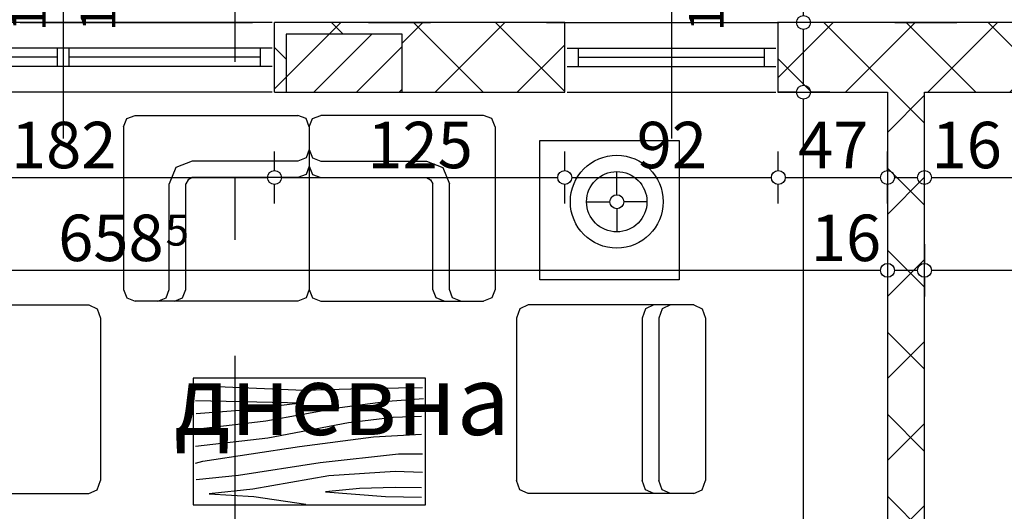
# Model space of a CAD drawing. Extents: x 88658 to 96230, y 86394 to 92441.
# Drawn here: x 90621 to 91045, y 91468 to 91680 of the extents above; entities that cross this region are included whole.
import ezdxf
from ezdxf.enums import TextEntityAlignment as Align

# ---------------------------------------------------------------- set-up
doc = ezdxf.new("R2010")
doc.units = 0
doc.header["$MEASUREMENT"] = 0
doc.linetypes.add('Double Dashed copy', pattern=[226.666667, 100, -50, 26.666667, -50])
for name, color, linetype in [('0help', 7, 'Continuous'), ('ArchiCAD', 7, 'Continuous'), ('furniture-2d', 7, 'Continuous'), ('koloni', 7, 'Continuous'), ('KOTI-ext', 7, 'Continuous'), ('TEXT', 7, 'Continuous'), ('wall-ext', 7, 'Continuous')]:
    doc.layers.add(name, color=color, linetype=linetype)
doc.styles.add('GENERATED_STYLE_1', font='TIMES.TTF')
doc.dimstyles.new('Dimstyle_1DEFA', dxfattribs={"dimtxt": 20, "dimasz": 7.5, "dimexe": 0.18, "dimexo": 0, "dimgap": 0.09, "dimtad": 1, "dimdec": 0, "dimzin": 0, "dimdsep": 46, "dimtxsty": 'GENERATED_STYLE_1', "dimblk": 'ARROWHEAD_1', "dimblk1": 'ARROWHEAD_1', "dimblk2": 'ARROWHEAD_1', "dimcen": 0.09, "dimclrd": 11, "dimclre": 11, "dimclrt": 11, "dimazin": 0, "dimtfac": 1, "dimtdec": 4, "dimtmove": 0, "dimatfit": 0, "dimfxl": 0, "dimtolj": 1, "dimtzin": 0, "dimarcsym": 0})
pattern_1 = [(45, (0, 0), (-17.6776695, 17.6776695), []), (135, (0, 0), (17.6776695, 17.6776695), [])]

# ---------------------------------------------------------------- blocks, each defined once
blk = doc.blocks.new('W_Ribbon_126')
at = {"color": 0, "linetype": 'Continuous'}
for p, q in [((-90, 11), (90, 11)), ((-90, 0), (90, 0)), ((-85, 0), (-85, -8)), ((-2.5, 0), (-2.5, -8)), ((2.5, 0), (2.5, -8)), ((85, 0), (85, -8)), ((-85, -4), (-2.5, -4)), ((2.5, -4), (85, -4)), ((-90, -8), (90, -8)), ((-90, -19), (90, -19))]:
    blk.add_line(p, q, dxfattribs=at)
blk = doc.blocks.new('Window-Door_Marker_-_70_3749')
at = {"layer": 'ArchiCAD', "color": 11, "linetype": 'Continuous'}
blk.add_line((0, 35), (0, -50), dxfattribs=at)
blk.add_circle((0, 55), 20, dxfattribs=at)
at = {"layer": 'ArchiCAD', "color": 11, "style": 'GENERATED_STYLE_1'}
for tag, p in [('AC_WIDO_A_SIZE', (-7.5, -3.75)), ('AC_WIDO_B_SIZE', (22.5, -3.75))]:
    blk.add_attdef(tag, p, '', height=15, rotation=90, dxfattribs=at)
blk.add_attdef('AC_MarkerText_1', (-16.875, 47.5), '', height=15, dxfattribs=at)
blk = doc.blocks.new('W_Ribbon_127')
at = {"color": 0, "linetype": 'Continuous'}
for p, q in [((-45, 11), (45, 11)), ((-45, 0), (45, 0)), ((-40, 0), (-40, -8)), ((40, 0), (40, -8)), ((-40, -4), (40, -4)), ((-45, -8), (45, -8)), ((-45, -19), (45, -19))]:
    blk.add_line(p, q, dxfattribs=at)
blk = doc.blocks.new('Window-Door_Marker_-_70_3750')
at = {"layer": 'ArchiCAD', "color": 11, "linetype": 'Continuous'}
blk.add_line((0, 35), (0, -50), dxfattribs=at)
blk.add_circle((0, 55), 20, dxfattribs=at)
at = {"layer": 'ArchiCAD', "color": 11, "style": 'GENERATED_STYLE_1'}
for tag, p in [('AC_WIDO_A_SIZE', (-7.5, 7.5)), ('AC_WIDO_B_SIZE', (22.5, -3.75))]:
    blk.add_attdef(tag, p, '', height=15, rotation=90, dxfattribs=at)
blk.add_attdef('AC_MarkerText_1', (-16.875, 47.5), '', height=15, dxfattribs=at)
blk = doc.blocks.new('WALL_415', base_point=(90336.16, 91648.4))
at = {"layer": 'wall-ext'}
h = blk.add_hatch(dxfattribs=at)
h.set_pattern_fill('CONCRETE BLOCK', scale=25, angle=45, style=0, pattern_type=0)
h.set_pattern_definition(pattern_1)
h.paths.add_polyline_path([(90730.66, 91678.4), (90730.66, 91648.4), (90735.66, 91648.4), (90735.66, 91678.4)], flags=0)
h = blk.add_hatch(dxfattribs=at)
h.set_pattern_fill('CONCRETE BLOCK', scale=25, angle=45, style=0, pattern_type=0)
h.set_pattern_definition(pattern_1)
h.paths.add_polyline_path([(90785.66, 91673.4), (90785.66, 91678.4), (90735.66, 91678.4), (90735.66, 91673.4)], flags=0)
h = blk.add_hatch(dxfattribs=at)
h.set_pattern_fill('CONCRETE BLOCK', scale=25, angle=45, style=0, pattern_type=0)
h.set_pattern_definition(pattern_1)
h.paths.add_polyline_path([(90785.66, 91678.4), (90785.66, 91648.4), (90855.66, 91648.4), (90855.66, 91678.4)], flags=0)
h = blk.add_hatch(dxfattribs=at)
h.set_pattern_fill('CONCRETE BLOCK', scale=25, angle=45, style=0, pattern_type=0)
h.set_pattern_definition(pattern_1)
h.paths.add_polyline_path([(90947.66, 91678.4), (90947.66, 91648.4), (91142.16, 91648.4), (91142.16, 91678.4)], flags=0)
at = {"layer": 'wall-ext', "color": 7, "linetype": 'Continuous'}
for p, q in [((90730.66, 91648.4), (90730.66, 91678.4)), ((90855.66, 91678.4), (90730.66, 91678.4)), ((90855.66, 91648.4), (90855.66, 91678.4)), ((90947.66, 91648.4), (90947.66, 91678.4)), ((91225.66, 91678.4), (90947.66, 91678.4)), ((90730.66, 91648.4), (90855.66, 91648.4)), ((90947.66, 91648.4), (90994.66, 91648.4)), ((91010.66, 91648.4), (91225.66, 91648.4))]:
    blk.add_line(p, q, dxfattribs=at)
at = {"layer": 'wall-ext', "color": 4}
for name, p, values in [('Window-Door_Marker_-_70_3749', (90639.66, 91678.4), {'AC_MarkerText_1': '19p', 'AC_WIDO_A_SIZE': '180', 'AC_WIDO_B_SIZE': '150'}), ('Window-Door_Marker_-_70_3750', (90901.66, 91678.4), {'AC_MarkerText_1': '29p', 'AC_WIDO_A_SIZE': '90', 'AC_WIDO_B_SIZE': '150'})]:
    blk.add_blockref(name, p, dxfattribs=at).add_auto_attribs(values)
at = {"layer": 'wall-ext', "color": 4, "rotation": 180}
blk.add_blockref('W_Ribbon_126', (90639.66, 91659.4), dxfattribs=at)
at = {"layer": 'wall-ext', "color": 4, "xscale": -1, "rotation": 180}
blk.add_blockref('W_Ribbon_127', (90901.66, 91659.4), dxfattribs=at)
blk = doc.blocks.new('WALL_472', base_point=(91002.66, 90876.4))
at = {"layer": 'wall-ext'}
h = blk.add_hatch(dxfattribs=at)
h.set_pattern_fill('CONCRETE BLOCK', scale=25, angle=45, style=0, pattern_type=0)
h.set_pattern_definition(pattern_1)
h.paths.add_polyline_path([(90994.66, 90893.4), (91010.66, 90893.4), (91010.66, 91648.4), (90994.66, 91648.4)], flags=0)
at = {"layer": 'wall-ext', "color": 7, "linetype": 'Continuous'}
for p, q in [((90994.66, 91648.4), (90994.66, 91122.4)), ((91010.66, 90967.4), (91010.66, 91648.4))]:
    blk.add_line(p, q, dxfattribs=at)
blk = doc.blocks.new('COLUMN_159', base_point=(90760.66, 91660.9))
at = {"layer": 'koloni'}
h = blk.add_hatch(dxfattribs=at)
h.set_pattern_fill('COMMON BRICK', color=1, scale=13, angle=45, style=0, pattern_type=0)
h.set_pattern_definition([(45, (0, 0), (-9.1923878, 9.1923878), [])])
h.paths.add_polyline_path([(90785.66, 91673.4), (90735.66, 91673.4), (90735.66, 91648.4), (90785.66, 91648.4)], flags=0)
at = {"layer": 'koloni', "color": 30, "linetype": 'Continuous'}
blk.add_lwpolyline([(90785.66, 91673.4), (90735.66, 91673.4), (90735.66, 91648.4), (90785.66, 91648.4)], close=True, dxfattribs=at)
blk = doc.blocks.new('PLN_Couch_Corner')
at = {"layer": '0help', "color": 0, "linetype": 'ByBlock'}
for p, q in [((0, 76.28), (1.41, 79.86)), ((1.41, 79.86), (5, 81.28)), ((5, 81.28), (76.28, 81.28)), ((55.46, 79.86), (54.04, 76.28)), ((59.04, 81.28), (55.46, 79.86)), ((62.69, 79.86), (61.28, 76.28)), ((66.28, 81.28), (62.69, 79.86)), ((79.86, 79.86), (76.28, 81.28)), ((81.28, 76.28), (79.86, 79.86)), ((0, 5), (0, 76.28)), ((54.04, 76.28), (54.04, 30)), ((61.28, 76.28), (61.28, 30)), ((81.28, 5), (81.28, 76.28)), ((1.41, 25.82), (5, 27.23)), ((5, 27.23), (51.28, 27.23)), ((51.28, 27.23), (53.07, 28.21)), ((53.07, 28.21), (54.04, 30)), ((58.39, 22.88), (61.28, 30)), ((0, 22.23), (1.41, 25.82)), ((51.28, 20), (58.39, 22.88)), ((0, 15), (1.41, 18.59)), ((1.41, 18.59), (5, 20)), ((5, 20), (51.28, 20)), ((0, 5), (1.41, 1.41)), ((81.28, 5), (79.86, 1.41)), ((1.41, 1.41), (5, 0)), ((76.28, 0), (5, 0)), ((79.86, 1.41), (76.28, 0))]:
    blk.add_line(p, q, dxfattribs=at)
blk = doc.blocks.new('PLR_BIBF2-7')
at = {"layer": '0help', "color": 0, "linetype": 'ByBlock'}
for p, q in [((320, -64), (-320, -64)), ((-320, -64), (-320, -704)), ((320, -704), (320, -64)), ((-297, -103.7), (-312, -104.1)), ((-15, -126.2), (-297, -103.7)), ((180, -115.7), (-15, -126.2)), ((312, -112.2), (180, -115.7)), ((-314.1, -176.8), (-18, -189.2)), ((-18, -189.2), (-180, -225.2)), ((84, -211.7), (216, -180.2)), ((216, -180.2), (315, -166.7)), ((-120, -280.2), (84, -211.7)), ((-180, -225.2), (-312.1, -243.4)), ((108, -288.2), (231, -261.2)), ((231, -261.2), (309, -256.7)), ((-314.2, -321.2), (-120, -280.2)), ((-114, -364.7), (108, -288.2)), ((177, -360.2), (309, -346.7)), ((-314, -407.1), (-114, -364.7)), ((-27, -409.7), (177, -360.2)), ((-294, -482.7), (-27, -409.7)), ((30, -490.7), (246, -445.7)), ((246, -445.7), (312, -445.7)), ((-314.1, -493.7), (-294, -482.7)), ((-195, -553.7), (30, -490.7)), ((237, -535.7), (54, -558.2)), ((312, -540.2), (237, -535.7)), ((-311.9, -576.8), (-195, -553.7)), ((54, -558.2), (-156, -625.7)), ((138, -621.2), (45, -639.2)), ((237, -616.7), (138, -621.2)), ((309, -617.7), (237, -616.7)), ((-156, -625.7), (-276, -648.2)), ((-276, -648.2), (-153, -661.7)), ((45, -639.2), (210, -661.7)), ((-153, -661.7), (-9.9, -700.3)), ((210, -661.7), (309, -665.2)), ((-320, -704), (320, -704))]:
    blk.add_line(p, q, dxfattribs=at)
blk = doc.blocks.new('PLN_Couch_Segment')
at = {"layer": '0help', "color": 0, "linetype": 'ByBlock'}
for p, q in [((0, 76.28), (1.41, 79.86)), ((1.41, 79.86), (5, 81.28)), ((5, 81.28), (66.12, 81.28)), ((69.7, 79.86), (66.12, 81.28)), ((71.12, 76.28), (69.7, 79.86)), ((0, 5), (0, 76.28)), ((71.12, 5), (71.12, 76.28)), ((1.41, 25.82), (5, 27.23)), ((5, 27.23), (66.12, 27.23)), ((69.7, 25.82), (66.12, 27.23)), ((0, 22.23), (1.41, 25.82)), ((71.12, 22.23), (69.7, 25.82)), ((0, 15), (1.41, 18.59)), ((1.41, 18.59), (5, 20)), ((5, 20), (66.12, 20)), ((69.7, 18.59), (66.12, 20)), ((71.12, 15), (69.7, 18.59)), ((0, 5), (1.41, 1.41)), ((71.12, 5), (69.7, 1.41)), ((1.41, 1.41), (5, 0)), ((5, 0), (66.12, 0)), ((69.7, 1.41), (66.12, 0))]:
    blk.add_line(p, q, dxfattribs=at)
blk = doc.blocks.new('Design_Table_01_492')
at = {"layer": '0help', "color": 0, "linetype": 'ByBlock'}
blk.add_lwpolyline([(60, 0), (60, 60), (0, 60), (0, 0)], close=True, dxfattribs=at)
blk = doc.blocks.new('PLR_Couch_Segment')
at = {"layer": '0help', "color": 0, "linetype": 'ByBlock'}
for p, q in [((0, 76.28), (1.41, 79.86)), ((1.41, 79.86), (5, 81.28)), ((5, 81.28), (66.12, 81.28)), ((69.7, 79.86), (66.12, 81.28)), ((71.12, 76.28), (69.7, 79.86)), ((0, 5), (0, 76.28)), ((71.12, 5), (71.12, 76.28)), ((1.41, 25.82), (5, 27.23)), ((5, 27.23), (66.12, 27.23)), ((69.7, 25.82), (66.12, 27.23)), ((0, 22.23), (1.41, 25.82)), ((71.12, 22.23), (69.7, 25.82)), ((0, 15), (1.41, 18.59)), ((1.41, 18.59), (5, 20)), ((5, 20), (66.12, 20)), ((69.7, 18.59), (66.12, 20)), ((71.12, 15), (69.7, 18.59)), ((0, 5), (1.41, 1.41)), ((71.12, 5), (69.7, 1.41)), ((1.41, 1.41), (5, 0)), ((5, 0), (66.12, 0)), ((69.7, 1.41), (66.12, 0))]:
    blk.add_line(p, q, dxfattribs=at)
blk = doc.blocks.new('PLR_Couch_Corner')
at = {"layer": '0help', "color": 0, "linetype": 'ByBlock'}
for p, q in [((0, 76.28), (1.41, 79.86)), ((1.41, 79.86), (5, 81.28)), ((5, 81.28), (76.28, 81.28)), ((55.46, 79.86), (54.04, 76.28)), ((59.04, 81.28), (55.46, 79.86)), ((62.69, 79.86), (61.28, 76.28)), ((66.28, 81.28), (62.69, 79.86)), ((79.86, 79.86), (76.28, 81.28)), ((81.28, 76.28), (79.86, 79.86)), ((0, 5), (0, 76.28)), ((54.04, 76.28), (54.04, 30)), ((61.28, 76.28), (61.28, 30)), ((81.28, 5), (81.28, 76.28)), ((1.41, 25.82), (5, 27.23)), ((5, 27.23), (51.28, 27.23)), ((51.28, 27.23), (53.07, 28.21)), ((53.07, 28.21), (54.04, 30)), ((58.39, 22.88), (61.28, 30)), ((0, 22.23), (1.41, 25.82)), ((51.28, 20), (58.39, 22.88)), ((0, 15), (1.41, 18.59)), ((1.41, 18.59), (5, 20)), ((5, 20), (51.28, 20)), ((0, 5), (1.41, 1.41)), ((81.28, 5), (79.86, 1.41)), ((1.41, 1.41), (5, 0)), ((76.28, 0), (5, 0)), ((79.86, 1.41), (76.28, 0))]:
    blk.add_line(p, q, dxfattribs=at)
blk = doc.blocks.new('*D982')
at = {"layer": 'KOTI-ext', "color": 11, "linetype": 'Continuous'}
for p, q in [((90166.16, 91903.97), (90166.16, 91912.22)), ((92482.15, 91903.97), (92482.15, 91912.22)), ((90160.16, 91900.97), (90163.16, 91900.97)), ((90169.16, 91900.97), (92479.15, 91900.97)), ((92485.15, 91900.97), (92488.15, 91900.97)), ((90166.16, 91889.72), (90166.16, 91897.97)), ((92482.15, 91889.72), (92482.15, 91897.97))]:
    blk.add_line(p, q, dxfattribs=at)
for centre in [(90166.16, 91900.97), (92482.15, 91900.97)]:
    blk.add_circle(centre, 3, dxfattribs=at)
at = {"layer": 'KOTI-ext', "color": 11, "style": 'GENERATED_STYLE_1', "oblique": 0}
blk.add_text('2\xa0316', height=20, dxfattribs=at).set_placement((91290.4, 91904.97))
blk = doc.blocks.new('ARROWHEAD_1')
at = {"color": 0, "linetype": 'Continuous'}
blk.add_line((0, 0), (-1, 0), dxfattribs=at)
blk.add_circle((0, 0), 0.25, dxfattribs=at)
blk = doc.blocks.new('*D1559')
at = {"layer": 'KOTI-ext', "color": 11, "linetype": 'Continuous'}
for p, q in [((90955.54, 91648.4), (90947.29, 91648.4)), ((90969.79, 91648.4), (90961.54, 91648.4)), ((90958.54, 91125.4), (90958.54, 91645.4)), ((90955.54, 91122.4), (90947.29, 91122.4)), ((90969.79, 91122.4), (90961.54, 91122.4))]:
    blk.add_line(p, q, dxfattribs=at)
for centre in [(90958.54, 91648.4), (90958.54, 91122.4)]:
    blk.add_circle(centre, 3, dxfattribs=at)
at = {"layer": 'KOTI-ext', "color": 11, "style": 'GENERATED_STYLE_1', "oblique": 0}
for s, p in [('526', (90954.54, 91376.52)), ('10', (90954.54, 91125.4))]:
    blk.add_text(s, height=20, rotation=90, dxfattribs=at).set_placement(p)
blk = doc.blocks.new('*D1560')
at = {"layer": 'KOTI-ext', "color": 11, "linetype": 'Continuous'}
for p, q in [((90958.54, 91681.4), (90958.54, 91684.4)), ((90955.54, 91678.4), (90947.29, 91678.4)), ((90969.79, 91678.4), (90961.54, 91678.4)), ((90958.54, 91651.4), (90958.54, 91675.4)), ((90955.54, 91648.4), (90947.29, 91648.4)), ((90969.79, 91648.4), (90961.54, 91648.4))]:
    blk.add_line(p, q, dxfattribs=at)
for centre in [(90958.54, 91678.4), (90958.54, 91648.4)]:
    blk.add_circle(centre, 3, dxfattribs=at)
at = {"layer": 'KOTI-ext', "color": 11, "style": 'GENERATED_STYLE_1', "oblique": 0}
blk.add_text('30', height=20, rotation=90, dxfattribs=at).set_placement((90954.54, 91683.4))
blk = doc.blocks.new('*D1694')
at = {"layer": 'KOTI-ext', "color": 11, "linetype": 'Continuous'}
for p, q in [((90548.66, 91614.62), (90548.66, 91622.87)), ((90730.66, 91614.62), (90730.66, 91622.87)), ((90548.66, 91600.37), (90548.66, 91608.62)), ((90551.66, 91611.62), (90727.66, 91611.62)), ((90730.66, 91600.37), (90730.66, 91608.62))]:
    blk.add_line(p, q, dxfattribs=at)
for centre in [(90548.66, 91611.62), (90730.66, 91611.62)]:
    blk.add_circle(centre, 3, dxfattribs=at)
at = {"layer": 'KOTI-ext', "color": 11, "style": 'GENERATED_STYLE_1', "oblique": 0}
blk.add_text('182', height=20, dxfattribs=at).set_placement((90617.16, 91615.62))
blk = doc.blocks.new('*D1695')
at = {"layer": 'KOTI-ext', "color": 11, "linetype": 'Continuous'}
for p, q in [((90730.66, 91614.62), (90730.66, 91622.87)), ((90855.66, 91614.62), (90855.66, 91622.87)), ((90730.66, 91600.37), (90730.66, 91608.62)), ((90733.66, 91611.62), (90852.66, 91611.62)), ((90855.66, 91600.37), (90855.66, 91608.62))]:
    blk.add_line(p, q, dxfattribs=at)
for centre in [(90730.66, 91611.62), (90855.66, 91611.62)]:
    blk.add_circle(centre, 3, dxfattribs=at)
at = {"layer": 'KOTI-ext', "color": 11, "style": 'GENERATED_STYLE_1', "oblique": 0}
blk.add_text('125', height=20, dxfattribs=at).set_placement((90770.66, 91615.62))
blk = doc.blocks.new('*D1696')
at = {"layer": 'KOTI-ext', "color": 11, "linetype": 'Continuous'}
for p, q in [((90855.66, 91614.62), (90855.66, 91622.87)), ((90947.66, 91614.62), (90947.66, 91622.87)), ((90855.66, 91600.37), (90855.66, 91608.62)), ((90858.66, 91611.62), (90944.66, 91611.62)), ((90947.66, 91600.37), (90947.66, 91608.62))]:
    blk.add_line(p, q, dxfattribs=at)
for centre in [(90855.66, 91611.62), (90947.66, 91611.62)]:
    blk.add_circle(centre, 3, dxfattribs=at)
at = {"layer": 'KOTI-ext', "color": 11, "style": 'GENERATED_STYLE_1', "oblique": 0}
blk.add_text('92', height=20, dxfattribs=at).set_placement((90886.66, 91615.62))
blk = doc.blocks.new('*D1697')
at = {"layer": 'KOTI-ext', "color": 11, "linetype": 'Continuous'}
for p, q in [((90947.66, 91614.62), (90947.66, 91622.87)), ((90994.66, 91614.62), (90994.66, 91622.87)), ((90947.66, 91600.37), (90947.66, 91608.62)), ((90950.66, 91611.62), (90991.66, 91611.62)), ((90994.66, 91600.37), (90994.66, 91608.62))]:
    blk.add_line(p, q, dxfattribs=at)
for centre in [(90947.66, 91611.62), (90994.66, 91611.62)]:
    blk.add_circle(centre, 3, dxfattribs=at)
at = {"layer": 'KOTI-ext', "color": 11, "style": 'GENERATED_STYLE_1', "oblique": 0}
blk.add_text('47', height=20, dxfattribs=at).set_placement((90956.16, 91615.62))
blk = doc.blocks.new('*D1698')
at = {"layer": 'KOTI-ext', "color": 11, "linetype": 'Continuous'}
for p, q in [((90994.66, 91614.62), (90994.66, 91622.87)), ((91010.66, 91614.62), (91010.66, 91622.87)), ((90994.66, 91600.37), (90994.66, 91608.62)), ((90997.66, 91611.62), (91007.66, 91611.62)), ((91010.66, 91600.37), (91010.66, 91608.62))]:
    blk.add_line(p, q, dxfattribs=at)
for centre in [(90994.66, 91611.62), (91010.66, 91611.62)]:
    blk.add_circle(centre, 3, dxfattribs=at)
blk = doc.blocks.new('*D1699')
at = {"layer": 'KOTI-ext', "color": 11, "linetype": 'Continuous'}
for p, q in [((91010.66, 91614.62), (91010.66, 91622.87)), ((91225.66, 91614.62), (91225.66, 91622.87)), ((91010.66, 91600.37), (91010.66, 91608.62)), ((91013.66, 91611.62), (91222.66, 91611.62)), ((91225.66, 91600.37), (91225.66, 91608.62))]:
    blk.add_line(p, q, dxfattribs=at)
for centre in [(91010.66, 91611.62), (91225.66, 91611.62)]:
    blk.add_circle(centre, 3, dxfattribs=at)
at = {"layer": 'KOTI-ext', "color": 11, "style": 'GENERATED_STYLE_1', "oblique": 0}
for s, p in [('16', (91013.66, 91615.62)), ('215', (91110.66, 91615.62))]:
    blk.add_text(s, height=20, dxfattribs=at).set_placement(p)
blk = doc.blocks.new('*D1854')
at = {"layer": 'KOTI-ext', "color": 11, "linetype": 'Continuous'}
for p, q in [((91010.66, 91582.87), (91010.66, 91574.62)), ((91530.66, 91582.87), (91530.66, 91574.62)), ((91527.66, 91571.62), (91013.66, 91571.62)), ((91536.66, 91571.62), (91533.66, 91571.62)), ((91010.66, 91568.62), (91010.66, 91560.37)), ((91530.66, 91568.62), (91530.66, 91560.37))]:
    blk.add_line(p, q, dxfattribs=at)
blk.add_circle((91530.66, 91571.62), 3, dxfattribs=at)
at = {"layer": 'KOTI-ext', "color": 11, "style": 'GENERATED_STYLE_1', "oblique": 0}
blk.add_text('520', height=20, dxfattribs=at).set_placement((91248.16, 91575.62))
blk = doc.blocks.new('*D1855')
at = {"layer": 'KOTI-ext', "color": 11, "linetype": 'Continuous'}
for p, q in [((91010.66, 91582.87), (91010.66, 91574.62)), ((91010.66, 91568.62), (91010.66, 91560.37))]:
    blk.add_line(p, q, dxfattribs=at)
blk.add_circle((91010.66, 91571.62), 3, dxfattribs=at)
blk = doc.blocks.new('*D1856')
at = {"layer": 'KOTI-ext', "color": 11, "linetype": 'Continuous'}
for p, q in [((90994.66, 91582.87), (90994.66, 91574.62)), ((91007.66, 91571.62), (90997.66, 91571.62)), ((90994.66, 91568.62), (90994.66, 91560.37))]:
    blk.add_line(p, q, dxfattribs=at)
for centre in [(90994.66, 91571.62), (91010.66, 91571.62)]:
    blk.add_circle(centre, 3, dxfattribs=at)
blk = doc.blocks.new('*D1857')
at = {"layer": 'KOTI-ext', "color": 11, "linetype": 'Continuous'}
for p, q in [((90336.16, 91582.87), (90336.16, 91574.62)), ((90994.66, 91582.87), (90994.66, 91574.62)), ((90991.66, 91571.62), (90339.16, 91571.62)), ((90336.16, 91568.62), (90336.16, 91560.37)), ((90994.66, 91568.62), (90994.66, 91560.37))]:
    blk.add_line(p, q, dxfattribs=at)
for centre in [(90336.16, 91571.62), (90994.66, 91571.62)]:
    blk.add_circle(centre, 3, dxfattribs=at)
at = {"layer": 'KOTI-ext', "color": 11, "style": 'GENERATED_STYLE_1', "oblique": 0}
for s, height, p in [('30', 20, (90339.16, 91575.62)), ('5', 13.33, (90683.74, 91582.28)), ('16', 20, (90961.66, 91575.62))]:
    blk.add_text(s, height=height, dxfattribs=at).set_placement(p)
blk.add_text('658', height=20, dxfattribs=at).set_placement((90682.91, 91575.62), align=Align.RIGHT)
blk = doc.blocks.new('*D1960')
at = {"layer": 'KOTI-ext', "color": 11, "linetype": 'Continuous'}
for p, q in [((89543.66, 91828.17), (89543.66, 91836.42)), ((91488.16, 91828.17), (91488.16, 91836.42)), ((89537.66, 91825.17), (89540.66, 91825.17)), ((89546.66, 91825.17), (91485.16, 91825.17)), ((91491.16, 91825.17), (91494.16, 91825.17)), ((89543.66, 91813.92), (89543.66, 91822.17)), ((91488.16, 91813.92), (91488.16, 91822.17))]:
    blk.add_line(p, q, dxfattribs=at)
for centre in [(89543.66, 91825.17), (91488.16, 91825.17)]:
    blk.add_circle(centre, 3, dxfattribs=at)
at = {"layer": 'KOTI-ext', "color": 11, "style": 'GENERATED_STYLE_1', "oblique": 0}
blk.add_text('1\xa0944', height=20, dxfattribs=at).set_placement((90128.42, 91829.17), align=Align.RIGHT)
blk.add_text('5', height=13.33, dxfattribs=at).set_placement((90129.81, 91835.83))
blk = doc.blocks.new('DIM_668', base_point=(90958.54, 90884.4))
at = {"layer": 'KOTI-ext', "color": 11, "linetype": 'Continuous'}
dim = blk.add_aligned_dim(p1=(90718.41, 91648.4), p2=(90718.41, 91678.4), distance=-240.13, dimstyle='Dimstyle_1DEFA', dxfattribs=at)
dim.commit()
dim.dimension.update_dxf_attribs({"geometry": '*D1560', "text_midpoint": (90944.54, 91698.4), "text_rotation": 90})
dim = blk.add_linear_dim(base=(90958.54, 90884.4), p1=(90816.66, 91122.4), p2=(90718.41, 91648.4), angle=90, dimstyle='Dimstyle_1DEFA', dxfattribs=at)
dim.commit()
dim.dimension.update_dxf_attribs({"geometry": '*D1559', "text_midpoint": (90944.54, 91391.52), "text_rotation": 90})
blk = doc.blocks.new('DIM_1378', base_point=(90548.66, 91611.62))
at = {"layer": 'KOTI-ext', "color": 11, "linetype": 'Continuous'}
for p1, p2, distance, picture, middle in [((90548.66, 91648.4), (90730.66, 91648.4), -36.78, '*D1694', (90624.66, 91625.62)), ((90730.66, 91648.4), (90855.66, 91648.4), -36.78, '*D1695', (90785.66, 91625.62)), ((90855.66, 91648.4), (90947.66, 91648.4), -36.78, '*D1696', (90894.16, 91625.62)), ((90994.66, 91262.4), (91010.66, 91262.4), 349.22, '*D1698', (91028.66, 91625.62))]:
    dim = blk.add_aligned_dim(p1=p1, p2=p2, distance=distance, dimstyle='Dimstyle_1DEFA', dxfattribs=at)
    dim.commit()
    dim.dimension.update_dxf_attribs({"geometry": picture, "text_midpoint": middle})
for p1, p2, picture, middle in [((90947.66, 91648.4), (90994.66, 91262.4), '*D1697', (90971.16, 91625.62)), ((91010.66, 91262.4), (91225.66, 91264.65), '*D1699', (91125.66, 91625.62))]:
    dim = blk.add_linear_dim(base=(90548.66, 91611.62), p1=p1, p2=p2, dimstyle='Dimstyle_1DEFA', dxfattribs=at)
    dim.commit()
    dim.dimension.update_dxf_attribs({"geometry": picture, "text_midpoint": middle})
blk = doc.blocks.new('DIM_1447', base_point=(91010.66, 91571.62))
at = {"layer": 'KOTI-ext', "color": 11, "linetype": 'Continuous'}
for base, p1, p2, picture, middle in [((91010.66016772, 91571.61821252), (90994.66016772, 91262.40271329), (90336.16016771, 90793.40271329), '*D1857', (90645.41016641, 91585.61821271)), ((91010.66, 91571.62), (91530.66, 91543.91), (91010.66, 91264.65), '*D1854', (91263.16, 91585.62)), ((91010.66016772, 91571.61821252), (91010.66016772, 91264.65271329), (91010.66016772, 91262.40271329), '*D1855', (91021.16016736, 91585.61821271))]:
    dim = blk.add_linear_dim(base=base, p1=p1, p2=p2, angle=180, dimstyle='Dimstyle_1DEFA', dxfattribs=at)
    dim.commit()
    dim.dimension.update_dxf_attribs({"geometry": picture, "text_midpoint": middle})
dim = blk.add_aligned_dim(p1=(91010.66, 91262.4), p2=(90994.66, 91262.4), distance=-309.22, dimstyle='Dimstyle_1DEFA', dxfattribs=at)
dim.commit()
dim.dimension.update_dxf_attribs({"geometry": '*D1856', "text_midpoint": (90976.66, 91585.62)})

msp = doc.modelspace()

# ---------------------------------------------------------------- linework, layer by layer
at = {"color": 45, "linetype": 'Double Dashed copy'}
for p, q in [((90713.66, 89394.8), (90713.66, 91858.84)), ((88807.83, 91678.4), (92704.44, 91678.4))]:
    msp.add_line(p, q, dxfattribs=at)
at = {"layer": '0help', "color": 133, "linetype": 'Continuous'}
for radius in [20, 13, 3]:
    msp.add_circle((90878.09, 91601.19), radius, dxfattribs=at)
at = {"layer": 'furniture-2d', "color": 133, "linetype": 'Continuous'}
for p, q in [((90878.09, 91604.19), (90878.09, 91614.19)), ((90865.09, 91601.19), (90875.09, 91601.19)), ((90891.09, 91601.19), (90881.09, 91601.19)), ((90878.09, 91598.19), (90878.09, 91588.19))]:
    msp.add_line(p, q, dxfattribs=at)

# ---------------------------------------------------------------- block references
at = {"layer": '0help', "color": 133, "linetype": 'Continuous', "yscale": 0.9842999808739546, "rotation": 180}
for name, xscale in [('PLR_Couch_Corner', 0.9842999808739548), ('PLN_Couch_Corner', -0.9842999808739548)]:
    msp.add_blockref(name, (90745.66, 91638.4), dxfattribs=dict(at, xscale=xscale))
at = {"layer": '0help', "color": 133, "linetype": 'Continuous', "xscale": -1}
msp.add_blockref('Design_Table_01_492', (90904.96, 91567.5), dxfattribs=at)
at = {"layer": '0help', "color": 133, "linetype": 'Continuous'}
for name, p, xscale, rotation in [('PLR_Couch_Segment', (90574.38, 91556.72), 1.142857162319884, 270), ('PLN_Couch_Segment', (90916.24, 91556.72), -1.142857162319884, 90)]:
    msp.add_blockref(name, p, dxfattribs=dict(at, xscale=xscale, rotation=rotation))
at = {"layer": '0help', "color": 133, "linetype": 'Continuous', "xscale": 0.1562500093132263, "yscale": 0.08522729627973442}
msp.add_blockref('PLR_BIBF2-7', (90745.66, 91530.61), dxfattribs=at)
at = {"layer": 'koloni', "color": 30}
msp.add_blockref('COLUMN_159', (90760.66, 91660.9), dxfattribs=at)
at = {"layer": 'KOTI-ext', "color": 11, "linetype": 'Continuous'}
for name, p in [('DIM_668', (90958.54, 90884.4)), ('DIM_1447', (91010.66, 91571.62)), ('DIM_1378', (90548.66, 91611.62))]:
    msp.add_blockref(name, p, dxfattribs=at)
at = {"layer": 'wall-ext', "color": 7}
for name, p in [('WALL_415', (90336.16, 91648.4)), ('WALL_472', (91002.66, 90876.4))]:
    msp.add_blockref(name, p, dxfattribs=at)

# ---------------------------------------------------------------- texts
at = {"layer": 'TEXT', "color": 211, "insert": (90759.77, 91530.71), "char_height": 30, "width": 155.6927, "attachment_point": 2, "style": 'GENERATED_STYLE_1'}
msp.add_mtext('{\\fTimes New Roman CYR|b0|i0|c204|p18;дневна}', dxfattribs=at)

# ---------------------------------------------------------------- dimensions: what is measured, and where the dimension line sits
at = {"layer": 'KOTI-ext', "color": 11, "linetype": 'Continuous'}
for base, p1, p2, picture, middle in [((92482.15, 91900.97), (90166.16, 91658.4), (92482.15, 91808.4), '*D982', (91312.9, 91914.97)), ((91488.16016771, 91825.16717163), (89543.66016771, 91678.40271329), (91488.16016771, 91683.40271329), '*D1960', (90083.41654615, 91839.16717182))]:
    dim = msp.add_linear_dim(base=base, p1=p1, p2=p2, dimstyle='Dimstyle_1DEFA', dxfattribs=at)
    dim.commit()
    dim.dimension.update_dxf_attribs({"geometry": picture, "text_midpoint": middle})

doc.saveas('drawing.dxf')
